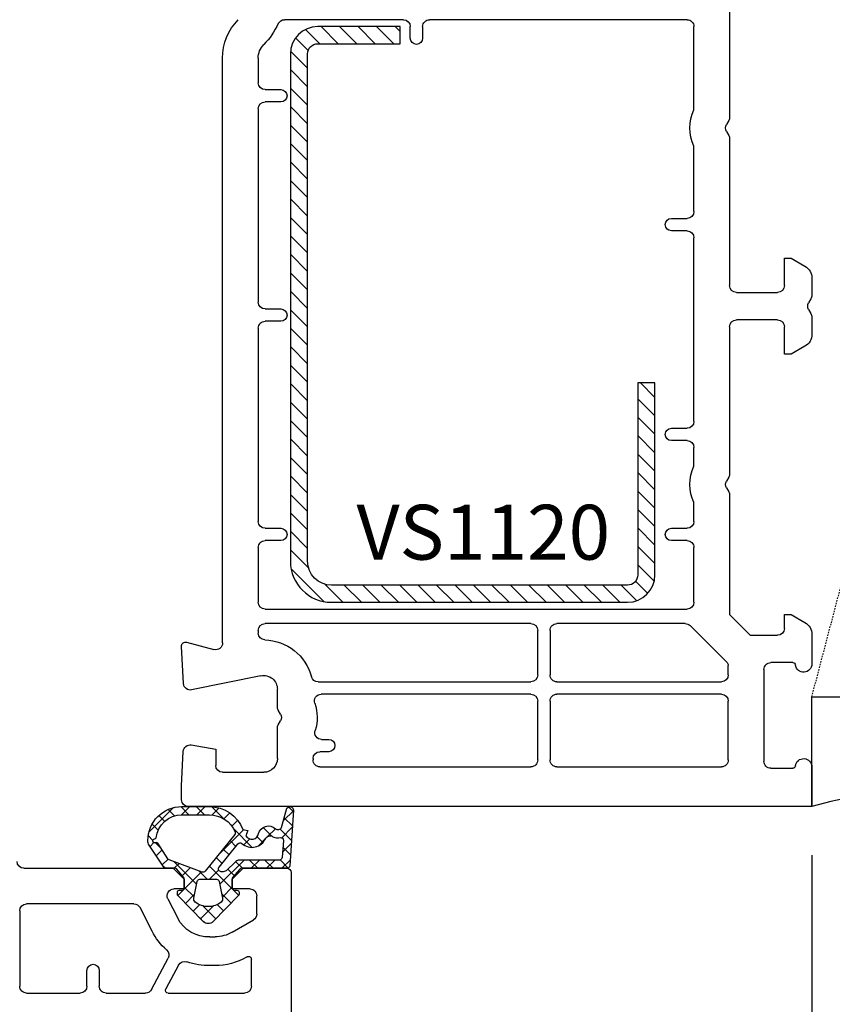
# Model space of a CAD drawing. Units: millimetres. Extents: x 27384 to 55448, y 1357 to 21337.
# Drawn here: x 38178 to 38237, y 16212 to 16284 of the extents above; entities that cross this region are included whole.
import ezdxf

# ---------------------------------------------------------------- set-up
doc = ezdxf.new("R2010")
doc.units = ezdxf.units.MM
doc.linetypes.add('HIDDEN', pattern=[0.375, 0.25, -0.125])
for name, color, linetype in [('GASKET_INSIDE', 7, 'Continuous'), ('GASKET_OUTSIDE', 7, 'Continuous'), ('HATCH_GASKET', 7, 'Continuous'), ('HATCH_STEEL', 7, 'Continuous'), ('ościeżnica', 30, 'Continuous'), ('P', 7, 'Continuous'), ('PL_CONT', 210, 'Continuous'), ('skrzydło', 1, 'Continuous'), ('STEEL_OUTSIDE', 7, 'Continuous'), ('WO_HIDD', 32, 'HIDDEN')]:
    doc.layers.add(name, color=color, linetype=linetype)
doc.styles.get("Standard").update_dxf_attribs({"font": 'arial.ttf'})
doc.dimstyles.new('główny', dxfattribs={"dimtxt": 10, "dimasz": 3, "dimexe": 1, "dimexo": 5, "dimgap": 2, "dimtad": 1, "dimdec": 1, "dimrnd": 0.05, "dimdsep": 46, "dimtxsty": 'Standard', "dimcen": 1.5, "dimclrd": 5, "dimclre": 5, "dimclrt": 1, "dimadec": 1, "dimazin": 2, "dimtfac": 1, "dimtdec": 1, "dimtofl": 0, "dimtmove": 0, "dimatfit": 3, "dimfxl": 1, "dimtolj": 1, "dimtzin": 0, "dimarcsym": 0})

# ---------------------------------------------------------------- blocks, each defined once
blk = doc.blocks.new('*D780')
at = {"layer": 'Defpoints', "color": 0, "transparency": 16777216}
for p in [(38235.67559296775, 16228.34689307685), (38250.67559296775, 16200.81553034329), (38250.67559296775, 16126.96565986024)]:
    blk.add_point(p, dxfattribs=at)
at = {"layer": 'ościeżnica', "color": 5, "lineweight": -2, "transparency": 16777216}
for p, q in [((38235.67559296775, 16223.34689307685), (38235.67559296775, 16125.96565986024)), ((38250.67559296775, 16195.81553034329), (38250.67559296775, 16125.96565986024))]:
    blk.add_line(p, q, dxfattribs=at)
at = {"layer": 'ościeżnica', "color": 5, "linetype": 'Continuous', "lineweight": -2, "transparency": 16777216}
for p, q in [((38235.67559296775, 16126.96565986024), (38045.78030669091, 16126.96565986024)), ((38247.67559296775, 16126.96565986024), (38238.67559296775, 16126.96565986024))]:
    blk.add_line(p, q, dxfattribs=at)
at = {"layer": 'ościeżnica', "color": 5, "transparency": 16777216}
for points in [[(38238.67559296775, 16127.46565986024), (38238.67559296775, 16126.46565986024), (38235.67559296775, 16126.96565986024)], [(38247.67559296775, 16127.46565986024), (38247.67559296775, 16126.46565986024), (38250.67559296775, 16126.96565986024)]]:
    blk.add_solid(points, dxfattribs=at)
at = {"layer": 'ościeżnica', "color": 1, "transparency": 16777216, "insert": (38138.75916071547, 16154.49430924633), "char_height": 50, "attachment_point": 5}
blk.add_mtext('\\A1;15mm', dxfattribs=at)
blk = doc.blocks.new('*D784')
at = {"layer": 'Defpoints', "color": 0, "transparency": 16777216}
for p in [(38235.67559296777, 16311.94429920052), (38235.67559296777, 16299.89333968626), (38117.70479314146, 16271.32012516478)]:
    blk.add_point(p, dxfattribs=at)
at = {"layer": 'ościeżnica', "color": 5, "lineweight": -2, "transparency": 16777216}
for p, q in [((38117.70479314146, 16276.32012516478), (38117.70479314146, 16312.94429920052)), ((38235.67559296777, 16304.89333968626), (38235.67559296777, 16312.94429920052))]:
    blk.add_line(p, q, dxfattribs=at)
at = {"layer": 'ościeżnica', "color": 5, "linetype": 'Continuous', "lineweight": -2, "transparency": 16777216}
blk.add_line((38120.70479314146, 16311.94429920052), (38232.67559296777, 16311.94429920052), dxfattribs=at)
at = {"layer": 'ościeżnica', "color": 5, "transparency": 16777216}
for points in [[(38120.70479314146, 16312.44429920052), (38120.70479314146, 16311.44429920052), (38117.70479314146, 16311.94429920052)], [(38232.67559296777, 16312.44429920052), (38232.67559296777, 16311.44429920052), (38235.67559296777, 16311.94429920052)]]:
    blk.add_solid(points, dxfattribs=at)
at = {"layer": 'ościeżnica', "color": 1, "transparency": 16777216, "insert": (38177.06941382118, 16319.05002907774), "char_height": 10, "attachment_point": 5}
blk.add_mtext('\\A1;118', dxfattribs=at)
blk = doc.blocks.new('PRJ_INSERT_19169_628511821', base_point=(3.081936483795289e-08, 7.9999999396627))
at = {"layer": 'HATCH_STEEL'}
h = blk.add_hatch(dxfattribs=at)
h.set_pattern_fill('ANSI31', color=256, scale=0.3)
h.set_pattern_definition([(45, (0, 0), (-0.6735192090801864, 0.6735192090801865), [])])
h.paths.add_polyline_path([(39.99999997099631, 26.60000000293899), (25.99999997099633, 26.60000000293882), (25.99999997099645, 25.35000000293882), (39.99999997099633, 25.35000000293899, -0.4142135623730931), (40.74999997099633, 24.600000002939), (40.74999997099678, 3.000000002938666, -0.4142135623731105), (38.99999997099673, 1.250000002938627), (1.999999970995962, 1.2500000029398, -0.4142135623730853), (1.249999970995987, 2.0000000029398), (1.24999997099599, 7.9999999396627), (-2.900401341321412e-08, 7.9999999396627), (-2.900401341321412e-08, 2.0000000029398, 0.4142135623730853), (1.999999970995923, 2.939799514933839e-09), (38.99999997099668, 2.938627119419834e-09, 0.4142135623731101), (41.99999997099678, 3.000000002938688), (41.99999997099633, 24.60000000293903, 0.4142135623730923)])
at = {"layer": 'STEEL_OUTSIDE', "color": 0, "linetype": 'ByBlock'}
blk.add_lwpolyline([(40.74999997099678, 3.000000002938628, -0.4142135623730943), (38.99999997099678, 1.250000002938627), (1.999999970995986, 1.2500000029398, -0.414213562373095), (1.249999970995987, 2.0000000029398), (1.249999970995987, 8.000000002939316), (-2.900401341321412e-08, 8.000000002939316), (-2.900401296912491e-08, 2.0000000029398, 0.414213562373095), (1.999999970995987, 2.93979596222016e-09), (38.99999997099667, 2.938627119419834e-09, 0.414213562373106), (41.99999997099678, 3.000000002938627), (41.99999997099633, 24.60000000293899, 0.414213562373095), (39.99999997099633, 26.60000000293899), (25.99999997099633, 26.60000000293882), (25.99999997099645, 25.35000000293882), (39.99999997099633, 25.35000000293899, -0.414213562373095), (40.74999997099633, 24.60000000293899)], format="xyb", close=True, dxfattribs=at)
blk = doc.blocks.new('*D779')
at = {"layer": 'Defpoints', "color": 0, "transparency": 16777216}
for p in [(37435.67559296775, 16352.65871612567), (38235.67559296775, 16298.44333968626), (37435.67559296775, 16297.89333968626)]:
    blk.add_point(p, dxfattribs=at)
at = {"layer": 'P', "color": 5, "lineweight": -2, "transparency": 16777216}
for p, q in [((37435.67559296775, 16302.89333968626), (37435.67559296775, 16353.65871612567)), ((38235.67559296775, 16303.44333968626), (38235.67559296775, 16353.65871612567))]:
    blk.add_line(p, q, dxfattribs=at)
at = {"layer": 'P', "color": 5, "linetype": 'Continuous', "lineweight": -2, "transparency": 16777216}
blk.add_line((38232.67559296775, 16352.65871612567), (37438.67559296775, 16352.65871612567), dxfattribs=at)
at = {"layer": 'P', "color": 5, "transparency": 16777216}
for points in [[(37438.67559296775, 16353.15871612567), (37438.67559296775, 16352.15871612567), (37435.67559296775, 16352.65871612567)], [(38232.67559296775, 16353.15871612567), (38232.67559296775, 16352.15871612567), (38235.67559296775, 16352.65871612567)]]:
    blk.add_solid(points, dxfattribs=at)
at = {"layer": 'P', "color": 1, "transparency": 16777216, "insert": (37835.67559296775, 16392.9516902048), "char_height": 75, "attachment_point": 5}
blk.add_mtext('\\A1;W2 = 800', dxfattribs=at)
blk = doc.blocks.new('PRJ_INSERT_23948_797885529', base_point=(-1.207370436713306e-16, -1.973175976219141e-32))
at = {"layer": 'HATCH_GASKET'}
h = blk.add_hatch(dxfattribs=at)
h.set_pattern_fill('ANSI37', color=256, scale=0.25, angle=-1.272221872585407e-14, style=0)
h.set_pattern_definition([(44.99999999999999, (-362.938394226386, -133.8726157648859), (-0.5612660075668219, 0.5612660075668222), []), (135, (-362.938394226386, -133.8726157648859), (-0.561266007566822, -0.5612660075668222), [])])
h.paths.add_polyline_path([(-0.184481986369056, -5.954601485759869, 0.3858048202704852), (6.127593674003192e-15, -5.759300992191783), (1.991326123181647e-14, -2.342054768721681), (0.6658800000000854, -1.784953999999365, -0.1989123673789637), (0.7621319999997934, -1.749999999999394), (1.450000000000001, -1.749999999999385), (1.50000000000024, -1.749999999998588), (1.50000000000024, -1.758578643762187, -0.3178372451952862), (1.59999999999998, -1.89999999999936), (1.60000000000004, -2.099999999999406, 0.5773502691890218), (1.824999999999894, -2.229903810567242, 0.3094806011651298), (1.99396022500169, -2.21692508763073), (3.888800224632456, -0.3568080233958789, 0.4196407396746143), (3.888800224632561, 0.3568070233963773), (2.018613066496092, 2.192723009358982, 0.2898780609296013), (1.809469833470776, 2.237707439548836, 0.5393308010739707), (1.59999999999993, 2.10000000000064), (1.599999999999705, 1.90000000000014, -0.3178372451948447), (1.500000000000196, 1.758578643763305), (1.500000000000196, 1.750000000000502), (1.08636363636364, 1.750000000000497), (0.7076579498718981, 1.750000000000606), (-9.595053315856481e-14, 2.342053185894002), (6.926062005970223e-15, 3.200000000000188), (-1.690292621671581, 4.3065720104346, 0.1453607637767444), (-2.017800466240041, 4.403840857882645, 0.4142135623731236), (-4.500000000000147, 1.92164132412151), (-4.500000000000028, 1.450000000000586), (-4.500000000000009, -0.09147793415129954, 0.3086940111102575), (-2.830219954434802, -2.538340075339313), (-2.750907341988212, -2.887588918230114), (-2.372777573884012, -2.756810286640531, -0.6921063746458025), (-2.532116633441226, -3.679050840466974, 0.5543799265013075), (-2.904651701387939, -4.879849676668194, -0.4967511363010756), (-2.972238654195222, -5.353168164030999), (-4.373084165047993, -5.747322714400665, 0.2411310074520559), (-4.499999999999992, -5.936590106640807), (-4.499999999999991, -5.99518884586908, 0.395143117751996), (-4.238748485165945, -6.215552581362228)])
h.paths.add_polyline_path([(-2.233654415673641, -5.258695814118823, 0.1540999972294046), (-2.297580116201978, -4.720587840661893, -0.4994690071611237), (-2.106350457064892, -4.157460518868559, 0.4856911495430852), (-1.806141956356647, -2.454577292201287, -0.4298336902251043), (-1.782326415258165, -2.165313421758464), (-0.07179312943145497, -0.7912848883457579, -0.6295754321603827), (0.2534570000000281, -0.9472092452550352), (0.2534569999996888, -1.082330000000493, -0.1992307145488839), (0.1359530609036673, -1.365518939708833), (-0.4297088371008466, -1.931181837527651, 0.1649872107118582), (-0.6000799536082391, -2.276964559396653), (-0.6004832979984949, -5.200031951632334, -0.3916647745988936), (-0.7850073142731714, -5.399404690270425), (-2.021281877796011, -5.495355193952489, -0.4947734619617628)], flags=16)
h.paths.add_polyline_path([(-2.654414094764362, -1.962258078889595, -0.3024521749194438), (-3.899999999999929, -0.09147793415151935), (-3.900000000000182, 1.921641324121858, -0.3832505649962482), (-2.218547731701734, 3.793104821040402, 0.1704852668853042), (-2.149104210219834, 3.905991467632135), (-2.14618827624611, 3.919423595442937, -1.002105888331557), (-1.856029361668222, 3.856736183406843), (-1.871577689485094, 3.784762540178467, 0.310406946311414), (-1.828605368766772, 3.67998124395911), (-0.6399438152994782, 2.901806665129718), (0.2833074736428633, 0.4398997433128535, -0.3238719869388987), (0.2212926673228016, 0.2137482801607887), (-2.45202212202939, -1.933658362586587, -0.274797314698115)], flags=16)
h.paths.add_polyline_path([(0.9605488926071649, -0.8051288986991544, -0.3571831404102156), (0.8000000000000095, -0.6090584773564457), (0.7999999999999373, 0.609057477356639, -0.3571831404106154), (0.9605488926072584, 0.805127898699238), (2.173486296366297, 1.049181659835596, -0.2791258972979879), (2.465828696819222, 0.9438450347768734, -0.1718014996250728), (2.799999999999831, 1.773889149582219e-13, -0.1718017369301733), (2.465827826587374, -0.943846109677847, -0.2791256488375407), (2.173485600181099, -1.049182519756245)], flags=16)
at = {"layer": 'GASKET_INSIDE'}
for points in [[(-3.899999999999929, -0.09147793415140566, 0.3024521749194609), (-2.654414094764362, -1.962258078889709, 0.2747973146980678), (-2.45202212202939, -1.933658362586587), (0.2212926673229153, 0.2137482801607887, 0.323871986939066), (0.2833074736428065, 0.4398997433130809), (-0.6169684407458815, 2.840541401466019, 0.1594217071652692), (-0.6946875855401128, 2.937645470739445), (-1.828605368766772, 3.67998124395911, -0.3104069463115451), (-1.871577689485094, 3.784762540178467), (-1.855896478146634, 3.857351304935155, 0.9968901340299094), (-2.145993148573157, 3.920322442901808), (-2.149104210219095, 3.905991467635546, -0.1704852668898255), (-2.218547731701734, 3.793104821040402, 0.3832505649962133), (-3.900000000000182, 1.921641324122086)], [(2.173486296366468, 1.049181659835596), (0.9605488926072016, 0.805127898699238, 0.3571831404104295), (0.7999999999999373, 0.609057477356639), (0.8000000000000095, -0.6090584773562183, 0.3571831404104959), (0.9605488926071649, -0.8051288986991544), (2.173485600180928, -1.049182519756245, 0.2791256488377321), (2.465827826587374, -0.943846109677847, 0.1718017369301685), (2.799999999999831, 1.773889149582219e-13, 0.171801499625062), (2.465828696819279, 0.9438450347768734, 0.2791258972979009)], [(-0.07179312943151181, -0.7912848883458716), (-1.717500342695058, -2.113240261797835), (-1.782326415258051, -2.165313421758464, 0.4298336902248958), (-1.806141956356761, -2.454577292201173, -0.5132712738107322), (-2.193864059467515, -4.199505693085597, 0.4201735069998521), (-2.297580116201978, -4.720587840661893, -0.1541000312898567), (-2.233654438005829, -5.258695931791749, 0.4947732755955324), (-2.021281877795329, -5.495355193952489), (-0.7850073142561184, -5.399404690269175, 0.391660973904718), (-0.6004832983622359, -5.200034587798975), (-0.6000799536082391, -2.276964559396767, -0.1649872107130509), (-0.4297088370989139, -1.931181837525832), (0.135953060909579, -1.365518939702921, 0.1992307145441242), (0.2534569999996888, -1.08232999999947), (0.2534570000000281, -0.9472092452545805, 0.6295754321595726)]]:
    blk.add_lwpolyline(points, format="xyb", close=True, dxfattribs=at)
at = {"layer": 'GASKET_OUTSIDE'}
blk.add_lwpolyline([(1.59999999999998, -1.89999999999936), (1.60000000000004, -2.099999999999406, 0.414213562373095), (1.750000000000019, -2.249999999999495), (1.899999999999996, -2.249999999999493, 0.1708663433780116), (1.99396022500169, -2.21692508763073), (3.888800224632513, -0.3568080233958789, 0.419640739674662), (3.888800224632448, 0.3568070233963773), (2.018613066496149, 2.192723009358869, 0.1965102605156542), (1.878505455711964, 2.250000000000507), (1.749999999999962, 2.250000000000505, 0.414213562373095), (1.59999999999993, 2.100000000000526), (1.599999999999705, 1.900000000000253, -0.414213562373095), (1.449999999999957, 1.750000000000501), (1.08636363636364, 1.750000000000497), (0.7802882178721372, 1.750000000000493, -0.17595411442398), (0.6519524599156303, 1.796605302472394), (0.07166424204367133, 2.282096192795422, -0.2220741134852964), (-4.028444164748762e-14, 2.435490890323678), (-4.991735685483636e-14, 3.200000000000074), (-1.688036356715152, 4.305094917286972, 0.1465083467854267), (-2.0178004662397, 4.403840857882645, 0.414213562373095), (-4.500000000000147, 1.921641324122078), (-4.500000000000028, 1.450000000000586), (-4.500000000000009, -0.09147793415141323, 0.308694011110253), (-2.830219954434802, -2.538340075339313), (-2.750907341988155, -2.887588918230114), (-2.372777573884012, -2.756810286640531, -0.6921063746458423), (-2.532116633441283, -3.679050840467088, 0.567383630978259), (-2.885065365625797, -4.901676102577093, -0.4666299615900001), (-2.972238654195222, -5.353168164030999), (-4.373084165047993, -5.747322714400665, 0.8050915086835398), (-4.23258382493201, -6.21515579569407), (-0.1844819863695676, -5.954601485759869, 0.3858048202713263), (6.127593674003192e-15, -5.759300992191783), (2.079625615134634e-14, -2.412132999999329, -0.2220742638165966), (0.05374824746157517, -2.297086921694784), (0.6658800000000854, -1.784953999999365, -0.198912367378831), (0.7621319999997366, -1.749999999999507), (1.450000000000001, -1.749999999999499, -0.414213562373095)], format="xyb", close=True, dxfattribs=at)

msp = doc.modelspace()

# ---------------------------------------------------------------- linework, layer by layer
at = {"layer": 'ościeżnica'}
for p, q in [((38229.67559296775, 16285.89334673423), (38229.67559296775, 16277.18091116893)), ((38205.87559296776, 16284.29333968626), (38197.19374483229, 16284.29333968626)), ((38226.57559296776, 16284.29333968626), (38207.77559296776, 16284.29333968626)), ((38206.37559296776, 16282.94333968626), (38206.37559296776, 16283.79333968626)), ((38207.27559296776, 16283.79333968626), (38207.27559296776, 16282.94333968626)), ((38227.07559296776, 16277.7237602038), (38227.07559296776, 16283.79333968626)), ((38192.67559296775, 16238.83207240724), (38192.67559296775, 16281.49436020069)), ((38195.27559296776, 16281.49436020069), (38195.27559296776, 16279.69333968626)), ((38195.77559296776, 16279.19333968626), (38196.92559296775, 16279.19333968626)), ((38196.92559296775, 16278.29333968626), (38195.77559296776, 16278.29333968626)), ((38195.27559296776, 16277.79333968626), (38195.27559296776, 16263.69333968626)), ((38229.60860566964, 16276.93091116893), (38229.44258026587, 16276.64334673423)), ((38229.44258026586, 16276.14334673423), (38229.60860566964, 16275.85578229953)), ((38229.67559296775, 16275.60578229953), (38229.67559296775, 16264.89333968626)), ((38227.07559296776, 16270.29333968626), (38227.07559296776, 16275.06293326466)), ((38225.42559296775, 16269.79333968626), (38226.57559296776, 16269.79333968626)), ((38226.57559296776, 16268.89333968626), (38225.42559296775, 16268.89333968626)), ((38227.07559296776, 16254.99333263829), (38227.07559296776, 16268.39333968626)), ((38233.67559296775, 16264.89333968626), (38233.67559296775, 16266.89334673423)), ((38233.67559296775, 16266.89334673423), (38234.17559296775, 16266.89334673423)), ((38234.17559296775, 16266.89334673423), (38235.17559296775, 16266.31599646504)), ((38235.67559296775, 16265.44997106126), (38235.67559296775, 16264.18090412096)), ((38230.17559296775, 16264.39333968626), (38233.17559296775, 16264.39333968626)), ((38235.60860566964, 16263.93090412096), (38235.44258026587, 16263.64333968626)), ((38195.77559296776, 16263.19333968626), (38196.92559296775, 16263.19333968626)), ((38235.44258026587, 16263.14333968626), (38235.60860566964, 16262.85577525156)), ((38196.92559296775, 16262.29333968626), (38195.77559296776, 16262.29333968626)), ((38233.17559296775, 16262.39333968626), (38230.17559296775, 16262.39333968626)), ((38235.67559296775, 16262.60577525156), (38235.67559296775, 16261.33670831126)), ((38195.27559296776, 16261.79333968626), (38195.27559296776, 16247.69333968626)), ((38229.67559296775, 16261.89333968626), (38229.67559296775, 16251.18089707299)), ((38233.67559296775, 16259.89333263829), (38233.67559296775, 16261.89333968626)), ((38235.17559296775, 16260.47068290748), (38234.17559296775, 16259.89333263829)), ((38234.17559296775, 16259.89333263829), (38233.67559296775, 16259.89333263829)), ((38225.42559296775, 16254.49333263829), (38226.57559296776, 16254.49333263829)), ((38226.57559296776, 16253.59333263829), (38225.42559296775, 16253.59333263829)), ((38227.07559296776, 16251.72374610785), (38227.07559296776, 16253.09333263829)), ((38229.60860566964, 16250.93089707299), (38229.44258026587, 16250.64333263829)), ((38229.44258026587, 16250.14333263829), (38229.60860566964, 16249.85576820359)), ((38229.67559296775, 16249.60576820359), (38229.67559296775, 16240.89333263829)), ((38227.07559296776, 16247.69333968626), (38227.07559296776, 16249.06291916872)), ((38195.77559296776, 16247.19333968626), (38196.92559296775, 16247.19333968626)), ((38225.42559296775, 16247.19333968626), (38226.57559296776, 16247.19333968626)), ((38195.27559296776, 16245.79333968626), (38195.27559296776, 16241.79333968626)), ((38196.92559296775, 16246.29333968626), (38195.77559296776, 16246.29333968626)), ((38226.57559296776, 16246.29333968626), (38225.42559296775, 16246.29333968626)), ((38227.07559296776, 16241.79333968626), (38227.07559296776, 16245.79333968626)), ((38195.77559296776, 16241.29333968626), (38226.57559296776, 16241.29333968626)), ((38229.67559296775, 16240.89333263829), (38231.17559296775, 16239.39333263829)), ((38233.67559296775, 16239.89333263829), (38233.67559296775, 16240.89333263829)), ((38233.67559296775, 16240.89333263829), (38234.17559296775, 16240.89333263829)), ((38234.17559296775, 16240.89333263829), (38235.17559296775, 16240.3159823691)), ((38215.17559296775, 16240.24333968626), (38195.77559296776, 16240.24333968626)), ((38226.44152387643, 16240.24333968626), (38217.07559296776, 16240.24333968626)), ((38229.48772500212, 16237.40424534176), (38226.79507726702, 16240.09689307685)), ((38195.27559296776, 16239.74333968626), (38195.27559296776, 16239.55153323947)), ((38215.67559296775, 16236.49333968626), (38215.67559296775, 16239.74333968626)), ((38216.57559296776, 16239.74333968626), (38216.57559296776, 16236.49333968626)), ((38231.17559296775, 16239.39333263829), (38233.17559296775, 16239.39333263829)), ((38235.67559296775, 16239.44995696531), (38235.67559296775, 16237.29332559032)), ((38189.81805367364, 16235.86717170814), (38189.67600410733, 16238.57763889939)), ((38190.05323868129, 16238.88311743415), (38192.04618344521, 16238.34910949409)), ((38229.57559296776, 16236.49333968626), (38229.57559296776, 16237.19211330741)), ((38234.28186668651, 16237.39333263829), (38232.67559296775, 16237.39333263829)), ((38195.47622503334, 16236.43267763771), (38190.41705240823, 16235.40337733395)), ((38232.17559296775, 16236.89333263829), (38232.17559296775, 16230.19333263829)), ((38199.64134374272, 16235.99333968626), (38215.17559296775, 16235.99333968626)), ((38217.07559296776, 16235.99333968626), (38229.07559296776, 16235.99333968626)), ((38196.67559296775, 16234.18090412096), (38196.67559296775, 16235.45275293309)), ((38215.17559296775, 16235.09333968626), (38199.86970551745, 16235.09333968626)), ((38229.07559296776, 16235.09333968626), (38217.07559296776, 16235.09333968626)), ((38215.67559296775, 16230.29333968626), (38215.67559296775, 16234.59333968626)), ((38216.57559296776, 16234.59333968626), (38216.57559296776, 16230.29333968626)), ((38229.57559296776, 16230.29333968626), (38229.57559296776, 16234.59333968626)), ((38196.90860566965, 16233.64333968626), (38196.74258026586, 16233.93090412096)), ((38196.74258026586, 16232.85577525156), (38196.90860566965, 16233.14333968626)), ((38196.67559296775, 16230.39333968626), (38196.67559296775, 16232.60577525156)), ((38199.90342026795, 16231.79333968626), (38200.42559296775, 16231.79333968626)), ((38189.67559296775, 16228.39660626361), (38189.80781262752, 16230.91950766438)), ((38190.39395148373, 16231.38574356277), (38192.17559296775, 16231.07159209918)), ((38192.17559296775, 16231.07159209918), (38192.17559296775, 16229.89333968626)), ((38200.42559296775, 16230.89333968626), (38199.77559296776, 16230.89333968626)), ((38199.27559296776, 16230.39333968626), (38199.27559296776, 16230.29333968626)), ((38199.27559296776, 16230.29333968626), (38199.27559296776, 16230.29333968626)), ((38192.67559296775, 16229.39333968626), (38195.67559296775, 16229.39333968626)), ((38199.77559296776, 16229.79333968626), (38215.17559296775, 16229.79333968626)), ((38217.07559296776, 16229.79333968626), (38229.07559296776, 16229.79333968626)), ((38232.67559296775, 16229.69333263829), (38234.28186668651, 16229.69333263829)), ((38235.67559296775, 16229.79333968626), (38235.67559296775, 16226.89333968626)), ((38189.67559296775, 16227.39333968626), (38189.67559296775, 16228.39660626361)), ((38235.67559296775, 16226.89333968626), (38190.17559296775, 16226.89333968626))]:
    msp.add_line(p, q, dxfattribs=at)
at = {"layer": 'ościeżnica', "extrusion": (0, 0, -1)}
for centre, major_axis, ratio, start_param, end_param in [((38196.67559296775, 16281.49436020069), (2.828427124747151, -2.828427124747152), 0.9999999999988634, 2.356194490191776, 3.131387863502304), ((38191.67559296775, 16286.39333968626), (3.95979797466036, 3.959797974660359), 0.9999999999959389, 1.225718765214501, 1.560591536707731), ((38197.19374483229, 16283.79333968626), (0.3535533905961787, 0.3535533905961786), 0.9999999999917498, 4.367311418800252, 5.497787143778012), ((38205.87559296776, 16283.79333968626), (0.3535533905941236, -0.3535533905941237), 0.9999999999951927, 3.926990816989645, 5.497787143779735), ((38207.77559296776, 16283.79333968626), (0.3535533905941237, 0.3535533905941236), 0.9999999999951926, 3.926990816982369, 5.497787143779735), ((38226.57559296776, 16283.79333968626), (0.353553390594243, 0.3535533905942428), 0.9999999999945174, 5.497787143779396, 7.068583470579776), ((38196.67559296775, 16281.49436020069), (0.9899494936657135, 0.989949493665713), 0.9999999999957726, 3.926990816989355, 4.702184190297989), ((38195.77559296776, 16279.69333968626), (0.3535533905941236, -0.3535533905941237), 0.9999999999951927, 0.7853981633998521, 2.356194490189941), ((38196.92559296775, 16278.74333968626), (0.3181980515356982, -0.3181980515356984), 0.9999999999922222, 3.926990816991131, 7.068583470580924), ((38195.77559296776, 16277.79333968626), (0.3535533905941237, 0.3535533905941236), 0.9999999999951927, 3.926990816989645, 5.497787143779735), ((38229.87559296776, 16276.39334673423), (2.192031021676199, 2.192031021676198), 0.9999999999993503, 3.483422003870654, 4.370559630103179), ((38229.17559296775, 16277.18091116893), (0.3535533905888434, -0.3535533905888435), 0.9999999999760751, -0.7853981634094107, -0.261799387804041), ((38229.17559296775, 16275.60578229953), (0.3535533905888435, 0.3535533905888434), 0.9999999999760759, 0.2617993878040411, 0.7853981634094104), ((38226.57559296776, 16270.29333968626), (0.3535533905941237, 0.3535533905941236), 0.9999999999951927, 0.7853981633998519, 2.356194490189941), ((38226.57559296776, 16268.39333968626), (0.3535533905941236, -0.3535533905941237), 0.9999999999951927, 3.926990816989645, 5.497787143779735), ((38234.67559296775, 16265.44997106126), (0.7071067811866378, 0.7071067811866376), 0.9999999999934438, 6.021385919379887, 7.068583470580313), ((38230.17559296775, 16264.89333968626), (0.3535533905941236, -0.3535533905941237), 0.9999999999951927, 0.7853981633998521, 2.356194490189941), ((38233.17559296775, 16264.89333968626), (0.3535533905941237, 0.3535533905941236), 0.9999999999951927, 0.7853981633998519, 2.356194490189941), ((38235.17559296775, 16264.18090412096), (0.3535533905906624, -0.3535533905906625), 0.9999999999901312, -0.7853981634023827, -0.2617993878005269), ((38195.77559296776, 16263.69333968626), (0.3535533905941236, -0.3535533905941237), 0.9999999999951927, 0.7853981633998521, 2.356194490189941), ((38196.92559296775, 16262.74333968626), (0.3181980515356982, -0.3181980515356984), 0.9999999999922222, 3.926990816991131, 7.068583470580924), ((38195.77559296776, 16261.79333968626), (0.353553390594243, -0.3535533905942431), 0.9999999999945175, 2.356194490189603, 3.926990816989982), ((38230.17559296775, 16261.89333968626), (0.3535533905941237, 0.3535533905941236), 0.9999999999951927, 3.926990816989645, 5.497787143779735), ((38233.17559296775, 16261.89333968626), (0.3535533905941236, -0.3535533905941237), 0.9999999999951927, 3.926990816989645, 5.497787143779735), ((38235.17559296775, 16262.60577525156), (0.3535533905906623, 0.3535533905906622), 0.9999999999901312, 0.2617993878005273, 0.7853981634023827), ((38234.67559296775, 16261.33670831126), (0.7071067811866377, -0.707106781186638), 0.9999999999934438, -0.7853981634043643, 0.2617993877996994), ((38225.42559296775, 16254.04333263829), (0.3181980515356982, -0.3181980515356984), 0.9999999999922222, 0.7853981634013372, 3.92699081699113), ((38226.57559296776, 16254.99333263829), (0.3535533905941237, 0.3535533905941236), 0.9999999999951927, 0.7853981633998519, 2.356194490189941), ((38226.57559296776, 16253.09333263829), (0.3535533905941236, -0.3535533905941237), 0.9999999999951927, 3.926990816989645, 5.497787143779735), ((38229.87559296776, 16250.39333263829), (2.192031021676198, -2.192031021676199), 0.9999999999993503, 1.912625677076407, 2.799763303308931), ((38229.17559296775, 16251.18089707299), (0.3535533905888434, -0.3535533905888435), 0.9999999999760751, -0.7853981634094107, -0.261799387804041), ((38229.17559296775, 16249.60576820359), (0.3535533905888435, 0.3535533905888434), 0.9999999999760759, 0.2617993878040411, 0.7853981634094104), ((38195.77559296776, 16247.69333968626), (0.3535533905941236, -0.3535533905941237), 0.9999999999951927, 0.7853981633998521, 2.356194490189941), ((38196.92559296775, 16246.74333968626), (0.3181980515356982, -0.3181980515356984), 0.9999999999922222, 3.926990816991131, 7.068583470580924), ((38225.42559296775, 16246.74333968626), (0.3181980515356982, -0.3181980515356984), 0.9999999999922222, 0.7853981634013372, 3.92699081699113), ((38226.57559296776, 16247.69333968626), (0.3535533905941237, 0.3535533905941236), 0.9999999999951927, 0.7853981633998519, 2.356194490189941), ((38195.77559296776, 16245.79333968626), (0.353553390594243, -0.3535533905942431), 0.9999999999945175, 2.356194490189603, 3.926990816989982), ((38226.57559296776, 16245.79333968626), (0.353553390594243, 0.3535533905942428), 0.9999999999945174, 5.497787143779396, 7.068583470579776), ((38195.77559296776, 16241.79333968626), (0.3535533905941236, -0.3535533905941237), 0.9999999999951927, 0.7853981633998521, 2.356194490189941), ((38226.57559296776, 16241.79333968626), (0.3535533905941237, 0.3535533905941236), 0.9999999999951927, 0.7853981633998519, 2.356194490189941), ((38195.77559296776, 16239.74333968626), (0.3535533905941237, 0.3535533905941236), 0.9999999999951927, 3.926990816989645, 5.497787143779735), ((38215.17559296775, 16239.74333968626), (0.3535533905941236, -0.3535533905941237), 0.9999999999951927, 3.926990816989645, 5.497787143779735), ((38217.07559296776, 16239.74333968626), (0.3535533905942428, -0.353553390594243), 0.9999999999945174, 2.356194490189603, 3.926990816989983), ((38234.67559296775, 16239.44995696531), (0.7071067811875792, 0.707106781187579), 0.9999999999970819, 6.021385919378978, 7.068583470578494), ((38195.77559296776, 16239.55153323947), (0.3535533905936988, 0.3535533905936987), 0.9999999999943947, 2.380587152968163, 3.926990816990044), ((38233.17559296775, 16239.89333263829), (0.3535533905941237, 0.3535533905941236), 0.9999999999951927, 0.7853981633998519, 2.356194490189941), ((38189.97559296776, 16238.59333968626), (0.2121320343569151, 0.2121320343569151), 0.9999999999927369, 3.874630939431091, 5.759586531584059), ((38192.17559296775, 16238.83207240724), (0.3535533905943792, 0.3535533905943791), 0.9999999999954109, 0.7853981633997429, 2.617993877992453), ((38229.27559296776, 16237.19211330741), (0.2121320343582008, -0.2121320343582009), 0.9999999999887682, -1.570796326786322, -0.7853981634030641), ((38232.67559296775, 16236.89333263829), (0.353553390594243, -0.3535533905942431), 0.9999999999945175, 2.356194490189603, 3.926990816989982), ((38234.28186668651, 16237.19333263829), (0.1414213562371785, 0.1414213562371784), 0.9999999999837035, 5.49778714377399, 6.943264519033708), ((38235.07559296776, 16237.29332559032), (0.424264068715116, 0.4242640687151158), 0.9999999999826348, 0.7853981634061309, 3.8016718654324), ((38195.67559296775, 16235.45275293309), (0.7071067811869339, 0.7071067811869337), 0.9999999999992096, 5.297074279803745, 7.06858347057743), ((38215.17559296775, 16236.49333968626), (0.3535533905941237, 0.3535533905941236), 0.9999999999951927, 0.7853981633998519, 2.356194490189941), ((38217.07559296776, 16236.49333968626), (0.353553390594243, 0.3535533905942428), 0.9999999999945176, 2.356194490189603, 3.926990816989982), ((38229.07559296776, 16236.49333968626), (0.3535533905941237, 0.3535533905941236), 0.9999999999951927, 0.7853981633998519, 2.356194490189941), ((38190.31736844102, 16235.89333968626), (0.3535533905951913, 0.3535533905951911), 0.9999999999881172, 2.155481626208122, 3.874630939433261), ((38199.64134374272, 16236.49333968626), (0.3535533905936468, -0.3535533905936469), 0.9999999999967072, 0.785398163399095, 2.099585908459527), ((38199.86970551745, 16234.59333968626), (0.3535533905938821, 0.353553390593882), 0.9999999999963454, 3.587153907532307, 5.497787143780311), ((38215.17559296775, 16234.59333968626), (0.3535533905941236, -0.3535533905941237), 0.9999999999951927, 3.926990816989645, 5.497787143779735), ((38217.07559296776, 16234.59333968626), (0.3535533905942428, -0.353553390594243), 0.9999999999945174, 2.356194490189603, 3.926990816989983), ((38229.07559296776, 16234.59333968626), (0.3535533905941236, -0.3535533905941237), 0.9999999999951927, 3.926990816989645, 5.497787143779735), ((38196.47559296776, 16233.39333968626), (2.192031021678285, 2.192031021678284), 0.9999999999993041, 0.4455612539438757, 1.095919998063169), ((38197.17559296775, 16234.18090412096), (0.3535533905906623, 0.3535533905906622), 0.9999999999901312, 3.403392041390319, 3.926990816992176), ((38197.17559296775, 16232.60577525156), (0.3535533905906624, -0.3535533905906625), 0.9999999999901312, 2.35619449018741, 2.879793265789266), ((38199.90342026795, 16232.29333968626), (0.3535533905945633, 0.3535533905945631), 0.999999999996343, 2.356194490190517, 4.23751265165293), ((38190.3071273949, 16230.89333968626), (0.3535533905952358, -0.3535533905952359), 0.9999999999902133, 2.408554367747367, 4.101523742192394), ((38200.42559296775, 16231.34333968626), (0.3181980515356982, -0.3181980515356984), 0.9999999999922222, 3.926990816991131, 7.068583470580924), ((38199.77559296776, 16230.39333968626), (0.3535533905941237, 0.3535533905941236), 0.9999999999951927, 3.926990816989645, 5.497787143779735), ((38195.67559296775, 16230.39333968626), (0.7071067811882473, 0.7071067811882471), 0.9999999999951927, 0.7853981633998519, 2.356194490189941), ((38199.77559296776, 16230.29333968626), (0.353553390594243, 0.3535533905942428), 0.9999999999945174, 2.356194490189603, 3.926990816989982), ((38215.17559296775, 16230.29333968626), (0.353553390594243, -0.3535533905942431), 0.9999999999945175, -0.7853981634001894, 0.7853981634001896), ((38217.07559296776, 16230.29333968626), (0.353553390596062, 0.3535533905960619), 0.9999999999842276, 2.356194490184459, 3.926990816995128), ((38229.07559296776, 16230.29333968626), (0.353553390594243, -0.3535533905942431), 0.9999999999945175, -0.7853981634001894, 0.7853981634001896), ((38232.67559296775, 16230.19333263829), (0.353553390594243, 0.3535533905942428), 0.9999999999945174, 2.356194490189603, 3.926990816989982), ((38235.07559296776, 16229.79333968626), (0.4242640687151158, -0.424264068715116), 0.9999999999826348, 2.481513441747186, 5.497787143773455), ((38192.67559296775, 16229.89333968626), (0.3535533905941236, -0.3535533905941237), 0.9999999999951927, 0.7853981633998521, 2.356194490189941), ((38234.28186668651, 16229.89333263829), (0.1414213562371784, -0.1414213562371785), 0.9999999999837033, -0.660079211854121, 0.7853981634055969), ((38190.17559296775, 16227.39333968626), (0.3535533905941236, -0.3535533905941237), 0.9999999999951927, 0.7853981633998521, 2.356194490189941)]:
    msp.add_ellipse(centre, major_axis=major_axis, ratio=ratio, start_param=start_param, end_param=end_param, dxfattribs=at)
at = {"layer": 'ościeżnica', "extrusion": (0, 0, -0.9999999999999999)}
for centre, major_axis, ratio, start_param, end_param in [((38206.82559296776, 16282.94333968626), (0.3181980515337075, -0.3181980515337076), 0.9999999999966505, -0.7853981633991229, 2.35619449019067), ((38229.87559296776, 16276.39334673423), (0.3535533905954535, 0.3535533905954534), 0.9999999999927246, 3.403392041393309, 4.450589592588448), ((38235.87559296776, 16263.39333968626), (0.3535533905919395, 0.3535533905919394), 1, 3.403392041387852, 4.450589592586629), ((38229.87559296776, 16250.39333263829), (0.3535533905919395, 0.3535533905919394), 1, 3.403392041387852, 4.450589592586629), ((38226.44152387643, 16239.74333968626), (0.3535533905924241, 0.353553390592424), 0.9999999999865029, 5.49778714377539, 6.283185307179586), ((38195.67559296775, 16235.45275293309), (2.545584412272239, -2.54558441227224), 0.999999999999537, 3.951383479764592, 5.241178562051797), ((38196.47559296776, 16233.39333968626), (0.3535533905919395, 0.3535533905919394), 1, 0.2617993877980601, 1.308996938996837)]:
    msp.add_ellipse(centre, major_axis=major_axis, ratio=ratio, start_param=start_param, end_param=end_param, dxfattribs=at)
at = {"layer": 'ościeżnica', "extrusion": (0, 0, -0.9999999999999998)}
msp.add_ellipse((38225.42559296775, 16269.34333968626), major_axis=(0.3181980515354116, 0.3181980515354116), ratio=0.9999999999940238, start_param=2.356194490189357, end_param=5.497787143779149, dxfattribs=at)
at = {"layer": 'PL_CONT'}
msp.add_lwpolyline([(38235.67559296775, 16226.89333968626), (38235.67559296775, 16234.89333968619), (38235.67559296775, 16234.89333968619), (38250.67559296775, 16234.89333968619), (38250.67559296775, 16234.89333968619), (38250.67559296775, 16226.89333968626, 0.1434856803940644)], format="xyb", close=True, dxfattribs=at)
at = {"layer": 'skrzydło'}
for p, q in [((38178.17559296775, 16222.39333968626), (38189.07559296776, 16222.39333968626)), ((38189.07559296776, 16222.39333968626), (38189.87559296776, 16221.59333968626)), ((38193.37559296776, 16221.59333968626), (38194.17559296775, 16222.39333968626)), ((38194.17559296775, 16222.39333968626), (38197.37559296776, 16222.39333968626)), ((38197.67559296775, 16222.09333968626), (38197.67559296775, 16211.39333968626)), ((38189.87559296776, 16221.59333968626), (38189.87559296776, 16220.89333968626)), ((38193.37559296776, 16220.89333968626), (38193.37559296776, 16221.59333968626)), ((38189.87559296776, 16220.89333968626), (38189.12443369249, 16220.89333968626)), ((38194.67559296775, 16220.89333968626), (38193.37559296776, 16220.89333968626)), ((38188.67897698891, 16220.16625308332), (38189.39798779622, 16218.7558300116)), ((38195.17559296775, 16219.05647768951), (38195.17559296775, 16220.39333968626)), ((38177.87559296776, 16219.29333968626), (38177.87559296776, 16213.79333968626)), ((38186.20562087339, 16219.79333968626), (38178.37559296776, 16219.79333968626)), ((38187.52706964117, 16217.80206627926), (38186.65107757698, 16219.52042628919)), ((38193.37463662469, 16217.72801992544), (38194.92559296777, 16218.62346498762)), ((38191.73220015791, 16217.39333968626), (38192.12559296776, 16217.39333968626)), ((38187.49732340905, 16213.55860390486), (38188.70187874608, 16215.82404300616)), ((38194.47559296777, 16215.93878623589), (38194.42463662467, 16215.90936657749)), ((38194.77559296776, 16213.79333968626), (38194.77559296776, 16215.76558115513)), ((38182.77559296776, 16213.79333968626), (38182.77559296776, 16214.94334673423)), ((38183.67559296775, 16214.94334673423), (38183.67559296775, 16213.79333968626)), ((38189.45698068961, 16215.32713419403), (38188.53185934565, 16213.58723399881)), ((38192.12559296776, 16215.29333968626), (38191.77021224255, 16215.29333968626)), ((38178.37559296776, 16213.29333968626), (38182.27559296776, 16213.29333968626)), ((38184.17559296775, 16213.29333968626), (38187.05584961263, 16213.29333968626)), ((38188.70844886424, 16213.29333968626), (38194.27559296776, 16213.29333968626))]:
    msp.add_line(p, q, dxfattribs=at)
at = {"layer": 'skrzydło', "extrusion": (0, 0, -1)}
for centre, major_axis, ratio, start_param, end_param in [((38178.17559296775, 16222.89333968626), (0.3535533905941236, -0.3535533905941237), 0.9999999999951927, 0.7853981633998521, 2.356194490189941), ((38197.37559296776, 16222.09333968626), (0.2121320343563676, -0.2121320343563677), 0.9999999999974098, 3.926990816988536, 5.497787143780843), ((38189.12443369249, 16220.39333968626), (0.3535533905937875, -0.3535533905937877), 0.9999999999976353, 1.884750525544297, 3.926990816988424), ((38194.67559296775, 16220.39333968626), (0.3535533905928373, -0.3535533905928374), 0.9999999999988307, 3.926990816987826, 5.497787143781554), ((38178.37559296776, 16219.29333968626), (0.3535533905941237, 0.3535533905941236), 0.9999999999951927, 3.926990816989645, 5.497787143779735), ((38186.20562087339, 16219.29333968626), (0.3535533905943702, -0.3535533905943703), 0.9999999999926948, 3.926990816990894, 5.026343179139122), ((38194.67559296777, 16219.0564776895), (0.3535533905922872, 0.3535533905922871), 0.9999999999912904, 0.7853981633799753, 1.832595714574051), ((38191.62559296776, 16219.8914270001), (3.252946485919234, -3.252946485919235), 0.9999999999962346, 1.505942859619012, 1.884750525545645), ((38192.12559296776, 16219.8914270001), (1.766414479611819, -1.766414479611819), 0.9999999999968648, 0.2617993878000511, 0.7853981633990159), ((38188.26040494964, 16216.05877878756), (0.3535533905921946, -0.3535533905921947), 0.9999999999986235, 4.647535513209857, 5.986479334339677), ((38189.89845448602, 16215.09239841263), (0.3535533905934217, 0.3535533905934216), 0.99999999999616, 4.415683007546239, 5.843248308428837), ((38192.12559296776, 16219.8914270001), (3.251338720101421, -3.251338720101423), 0.9999999999977743, 0.261799387799726, 0.7853981633985612), ((38194.57559296776, 16215.76558115513), (0.1414213562369517, 0.1414213562369516), 0.9999999999947491, 4.9741883681841, 7.06858347057966), ((38183.22559296776, 16214.94334673423), (0.3181980515341701, 0.31819805153417), 0.9999999999977858, 3.926990816988349, 7.068583470578142), ((38191.62559296776, 16219.8914270001), (3.252946485912011, -3.252946485912013), 0.9999999999998637, 0.7539564777802221, 1.130859328043178), ((38178.37559296776, 16213.79333968626), (0.3535533905942431, 0.353553390594243), 0.9999999999908793, 2.356194490187784, 3.926990816991801), ((38182.27559296776, 16213.79333968626), (0.3535533905941237, 0.3535533905941236), 0.9999999999951927, 0.7853981633998519, 2.356194490189941), ((38184.17559296775, 16213.79333968626), (0.3535533905933335, 0.3535533905933334), 0.9999999999996624, 2.356194490192176, 3.92699081698741), ((38187.05584961263, 16213.79333968626), (0.3535533905950773, 0.3535533905950772), 0.9999999999949298, 1.274090353963214, 2.35619449018981), ((38188.70844886424, 16213.49333968625), (0.1414213562376453, -0.1414213562376454), 0.9999999999859671, 0.7853981634044649, 2.844886680750206), ((38194.27559296776, 16213.79333968626), (0.3535533905941237, 0.3535533905941236), 0.9999999999951927, 0.7853981633998519, 2.356194490189941)]:
    msp.add_ellipse(centre, major_axis=major_axis, ratio=ratio, start_param=start_param, end_param=end_param, dxfattribs=at)
at = {"layer": 'skrzydło', "extrusion": (0, 0, -0.9999999999999999)}
msp.add_ellipse((38191.62559296776, 16219.8914270001), major_axis=(1.768022245415122, 1.768022245415121), ratio=0.999999999999497, start_param=2.3135448428016, end_param=3.455546852342617, dxfattribs=at)
at = {"layer": 'WO_HIDD', "ltscale": 0.3}
msp.add_lwpolyline([(38235.67559296775, 16234.89333968619), (38250.67559296775, 16291.89333968633)], dxfattribs=at)

# ---------------------------------------------------------------- block references
at = {"color": 7, "linetype": 'Continuous', "extrusion": (0, 0, -1), "zscale": -0.2, "rotation": 270}
msp.add_blockref('PRJ_INSERT_23948_797885529', (-38191.62559296776, 16222.39333968626), dxfattribs=at)
at = {"layer": 'PL_CONT', "linetype": 'Continuous', "extrusion": (0, 0, -1), "xscale": -1, "zscale": -0.2, "rotation": 90}
msp.add_blockref('PRJ_INSERT_19169_628511821', (-38205.62559296776, 16283.79333968626), dxfattribs=at)

# ---------------------------------------------------------------- texts
at = {"layer": 'ościeżnica', "color": 6, "insert": (38220.95665204067, 16248.90657767874), "char_height": 4, "attachment_point": 3}
msp.add_mtext_dynamic_manual_height_columns('VS1120\\P', width=12.87134035505587, gutter_width=25, heights=[0], dxfattribs=at)

# ---------------------------------------------------------------- dimensions: what is measured, and where the dimension line sits
at = {"layer": 'ościeżnica'}
dim = msp.add_linear_dim(base=(38235.67559296777, 16311.94429920052), p1=(38117.70479314146, 16271.32012516478), p2=(38235.67559296777, 16299.89333968626), dimstyle='główny', dxfattribs=at)
dim.commit()
dim.dimension.update_dxf_attribs({"geometry": '*D784', "text_midpoint": (38177.06941382118, 16311.94429920052), "dimtype": 160})
dim = msp.add_linear_dim(base=(38250.67559296775, 16126.96565986024), p1=(38235.67559296775, 16228.34689307685), p2=(38250.67559296775, 16200.81553034329), text='<>mm', dimstyle='główny', override={"dimtxt": 50}, dxfattribs=at)
dim.commit()
dim.dimension.update_dxf_attribs({"geometry": '*D780', "text_midpoint": (38138.75916071547, 16126.96565986024), "dimtype": 160})
at = {"layer": 'P', "color": 3}
dim = msp.add_linear_dim(base=(37435.67559296775, 16352.65871612567), p1=(38235.67559296775, 16298.44333968626), p2=(37435.67559296775, 16297.89333968626), angle=180, text='W2 = <>', dimstyle='główny', override={"dimtxt": 75}, dxfattribs=at)
dim.commit()
dim.dimension.update_dxf_attribs({"geometry": '*D779', "text_midpoint": (37835.67559296775, 16392.9516902048)})

doc.saveas('drawing.dxf')
